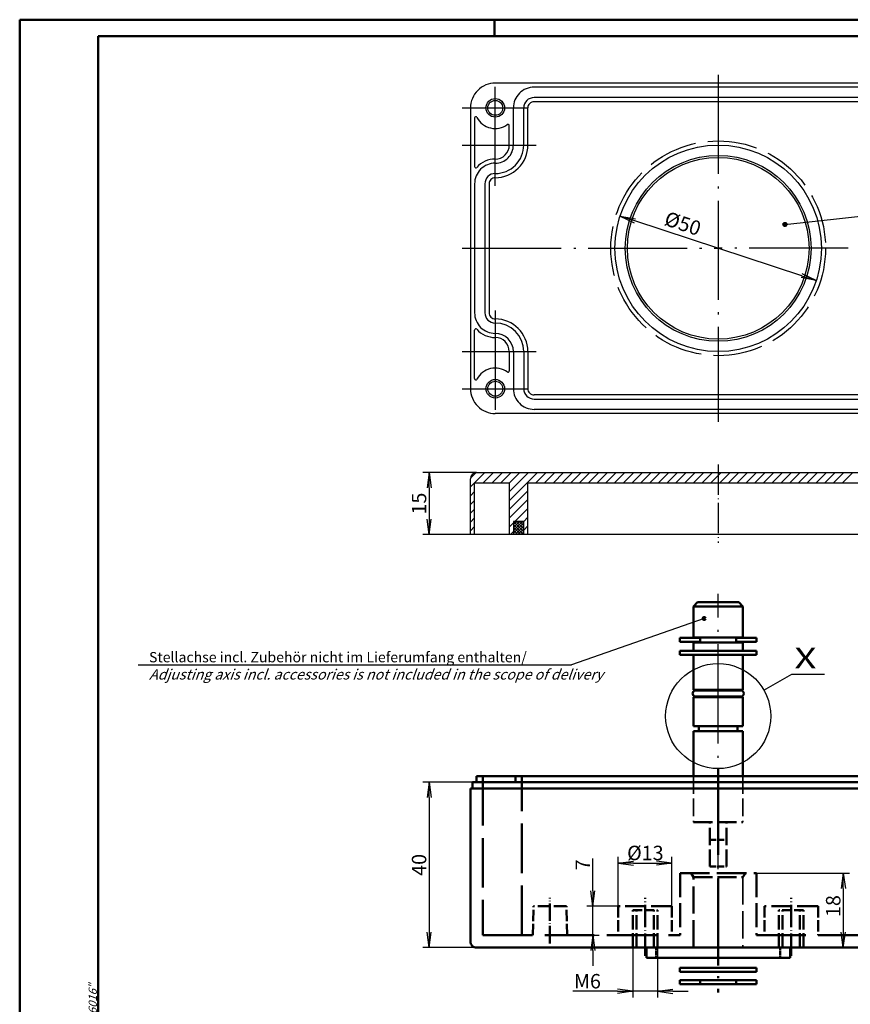
# Model space of a CAD drawing. Units: millimetres. Extents: x 1 to 593, y 1 to 419.
# Drawn here: x 1 to 202, y 181 to 419 of the extents above; entities that cross this region are included whole.
import ezdxf

# ---------------------------------------------------------------- set-up
doc = ezdxf.new("R2010")
doc.units = ezdxf.units.MM
doc.linetypes.add('ACAD_ISO02W100', pattern=[15, 12, -3])
doc.linetypes.add('ACAD_ISO04W100', pattern=[30.5, 24, -3, 0.5, -3])
doc.styles.get("Standard").update_dxf_attribs({"font": 'isocp.shx', "width": 1.2})
doc.dimstyles.new('phoenix', dxfattribs={"dimtxt": 2.5, "dimasz": 3.72, "dimexe": 1.5, "dimexo": 0, "dimgap": 0.7, "dimtad": 1, "dimdec": 6, "dimdsep": 46, "dimtxsty": 'Standard', "dimblk": '_OPEN15', "dimcen": 0, "dimclrd": 1, "dimclre": 1, "dimclrt": 5, "dimadec": 4, "dimazin": 2, "dimtfac": 0.666667, "dimtdec": 6, "dimtmove": 0, "dimatfit": 0, "dimldrblk": '_OPEN15', "dimfxl": 1, "dimtolj": 1, "dimlwd": 25, "dimlwe": 25, "dimarcsym": 0})

# ---------------------------------------------------------------- blocks, each defined once
blk = doc.blocks.new('_OPEN15', base_point=(1, 0))
at = {"color": 0, "linetype": 'ByBlock'}
for p, q in [((1, 0), (0, 0.132)), ((0, 0), (1, 0)), ((1, 0), (0, -0.132))]:
    blk.add_line(p, q, dxfattribs=at)
blk = doc.blocks.new('*D12')
at = {"color": 1, "linetype": 'Continuous', "lineweight": 25}
for p, q in [((110.68, 234.36), (98.68, 234.36)), ((100.18, 230.64), (100.18, 198.08)), ((111.68, 194.36), (98.68, 194.36))]:
    blk.add_line(p, q, dxfattribs=at)
at = {"color": 1, "linetype": 'Continuous', "lineweight": 25, "xscale": 3.72, "yscale": 3.72, "zscale": 3.72}
for p, rotation in [((100.18, 234.36), 90), ((100.18, 194.36), 270)]:
    blk.add_blockref('_OPEN15', p, dxfattribs=dict(at, rotation=rotation))
at = {"color": 5, "linetype": 'Continuous', "lineweight": 35, "insert": (97.73, 214.36), "char_height": 3.5, "attachment_point": 5, "rotation": 90}
blk.add_mtext('\\A1;40', dxfattribs=at)
blk = doc.blocks.new('*D14')
at = {"color": 1, "linetype": 'Continuous', "lineweight": 25}
blk.add_line((190.4, 357.01), (149.96, 370.29), dxfattribs=at)
at = {"color": 1, "linetype": 'Continuous', "lineweight": 25, "xscale": 3.72, "yscale": 3.72, "zscale": 3.72}
for p, rotation in [((146.43, 371.45), 161.8310612496151), ((193.93, 355.85), 341.8310612496151)]:
    blk.add_blockref('_OPEN15', p, dxfattribs=dict(at, rotation=rotation))
at = {"color": 5, "linetype": 'Continuous', "lineweight": 35, "insert": (161.62, 369.65), "char_height": 3.5, "attachment_point": 5, "rotation": 341.8311}
blk.add_mtext('\\A1;%%c50', dxfattribs=at)
blk = doc.blocks.new('*D15')
at = {"color": 1, "linetype": 'Continuous', "lineweight": 25}
for p, q in [((111.68, 309.34), (98.68, 309.34)), ((100.18, 305.62), (100.18, 298.06)), ((110.18, 294.34), (98.68, 294.34))]:
    blk.add_line(p, q, dxfattribs=at)
at = {"color": 1, "linetype": 'Continuous', "lineweight": 25, "xscale": 3.72, "yscale": 3.72, "zscale": 3.72}
for p, rotation in [((100.18, 309.34), 90), ((100.18, 294.34), 270)]:
    blk.add_blockref('_OPEN15', p, dxfattribs=dict(at, rotation=rotation))
at = {"color": 5, "linetype": 'Continuous', "lineweight": 35, "insert": (97.73, 301.84), "char_height": 3.5, "attachment_point": 5, "rotation": 90}
blk.add_mtext('\\A1;15', dxfattribs=at)
blk = doc.blocks.new('*D19')
at = {"color": 1, "linetype": 'Continuous', "lineweight": 25}
for p, q in [((149.48, 194.36), (149.48, 182.25)), ((155.48, 194.36), (155.48, 182.25)), ((145.76, 183.75), (134.97, 183.75)), ((155.48, 183.75), (149.48, 183.75)), ((159.2, 183.75), (162.92, 183.75))]:
    blk.add_line(p, q, dxfattribs=at)
at = {"color": 1, "linetype": 'Continuous', "lineweight": 25, "xscale": 3.72, "yscale": 3.72, "zscale": 3.72}
blk.add_blockref('_OPEN15', (149.48, 183.75), dxfattribs=at)
at = {"color": 1, "linetype": 'Continuous', "lineweight": 25, "xscale": 3.72, "yscale": 3.72, "zscale": 3.72, "rotation": 180}
blk.add_blockref('_OPEN15', (155.48, 183.75), dxfattribs=at)
at = {"color": 5, "linetype": 'Continuous', "lineweight": 35, "insert": (138.51, 186.2), "char_height": 3.5, "attachment_point": 5}
blk.add_mtext('\\A1;M6', dxfattribs=at)
blk = doc.blocks.new('*D20')
at = {"color": 1, "linetype": 'Continuous', "lineweight": 25}
for p, q in [((139.83, 208.08), (139.83, 215.92)), ((145.98, 204.36), (138.33, 204.36)), ((139.83, 197.36), (139.83, 204.36)), ((137.06, 197.36), (141.33, 197.36)), ((139.83, 193.64), (139.83, 189.92))]:
    blk.add_line(p, q, dxfattribs=at)
at = {"color": 1, "linetype": 'Continuous', "lineweight": 25, "xscale": 3.72, "yscale": 3.72, "zscale": 3.72}
for p, rotation in [((139.83, 204.36), 270), ((139.83, 197.36), 90)]:
    blk.add_blockref('_OPEN15', p, dxfattribs=dict(at, rotation=rotation))
at = {"color": 5, "linetype": 'Continuous', "lineweight": 35, "insert": (137.38, 214.38), "char_height": 3.5, "attachment_point": 5, "rotation": 90}
blk.add_mtext('\\A1;7', dxfattribs=at)
blk = doc.blocks.new('*D21')
at = {"color": 1, "linetype": 'Continuous', "lineweight": 25}
for p, q in [((145.98, 204.36), (145.98, 216.3)), ((149.7, 214.8), (155.26, 214.8)), ((158.98, 204.36), (158.98, 216.3))]:
    blk.add_line(p, q, dxfattribs=at)
at = {"color": 1, "linetype": 'Continuous', "lineweight": 25, "xscale": 3.72, "yscale": 3.72, "zscale": 3.72, "rotation": 180}
blk.add_blockref('_OPEN15', (145.98, 214.8), dxfattribs=at)
at = {"color": 1, "linetype": 'Continuous', "lineweight": 25, "xscale": 3.72, "yscale": 3.72, "zscale": 3.72}
blk.add_blockref('_OPEN15', (158.98, 214.8), dxfattribs=at)
at = {"color": 5, "linetype": 'Continuous', "lineweight": 35, "insert": (152.54, 217.25), "char_height": 3.5, "attachment_point": 5}
blk.add_mtext('\\A1;%%c13', dxfattribs=at)
blk = doc.blocks.new('*D22')
at = {"color": 1, "linetype": 'Continuous', "lineweight": 25}
for p, q in [((179.43, 212.36), (201.99, 212.36)), ((200.49, 208.64), (200.49, 198.08)), ((199.44, 194.36), (201.99, 194.36))]:
    blk.add_line(p, q, dxfattribs=at)
at = {"color": 1, "linetype": 'Continuous', "lineweight": 25, "xscale": 3.72, "yscale": 3.72, "zscale": 3.72}
for p, rotation in [((200.49, 212.36), 90), ((200.49, 194.36), 270)]:
    blk.add_blockref('_OPEN15', p, dxfattribs=dict(at, rotation=rotation))
at = {"color": 5, "linetype": 'Continuous', "lineweight": 35, "insert": (198.04, 204.39), "char_height": 3.5, "attachment_point": 5, "rotation": 90}
blk.add_mtext('\\A1;18', dxfattribs=at)

msp = doc.modelspace()

# ---------------------------------------------------------------- hatches: boundary and pattern name
at = {"linetype": 'Continuous', "lineweight": 25}
h = msp.add_hatch(dxfattribs=at)
h.set_pattern_fill('_U', color=1, scale=0.5, angle=135, style=0, pattern_type=0)
h.set_pattern_definition([(135, (-119.10385, 2.6341), (-0.3535534, -0.3535534), [])])
edge = h.paths.add_edge_path(flags=0)
edge.add_line((123.0810428, 297.5412376), (120.5810428, 297.5412376))
edge.add_line((120.5810428, 297.5412376), (120.5810428, 294.3412376))
edge.add_line((120.5810428, 294.3412376), (123.0810428, 294.3412376))
edge.add_line((123.0810428, 294.3412376), (123.0810428, 295.1453721))
edge.add_line((123.0810428, 295.1453721), (122.2889268, 295.4373843))
edge.add_arc((122.0543583, 295.5238576), 0.25, 180, 339.763677429, ccw=False)
edge.add_arc((122.0543583, 295.5238576), 0.25, 0, 180, ccw=False)
edge.add_arc((122.0543583, 295.5238576), 0.25, 339.763677429, 360, ccw=False)
edge.add_line((122.2889268, 295.4373843), (123.0810428, 295.1453721))
edge.add_line((123.0810428, 295.1453721), (123.0810428, 297.5412376))
edge = h.paths.add_edge_path(flags=0)
edge.add_arc((122.0543583, 295.5238576), 0.25, 180, 339.763677429)
edge.add_arc((122.0543583, 295.5238576), 0.25, 339.763677429, 360)
edge.add_arc((122.0543583, 295.5238576), 0.25, 0, 180)
h = msp.add_hatch(dxfattribs=at)
h.set_pattern_fill('_U', color=1, scale=0.5, angle=45, style=0, pattern_type=0)
h.set_pattern_definition([(45, (-119.10385, 2.6341), (-0.3535534, 0.3535534), [])])
edge = h.paths.add_edge_path(flags=0)
edge.add_line((123.0810428, 297.5412376), (120.5810428, 297.5412376))
edge.add_line((120.5810428, 297.5412376), (120.5810428, 294.3412376))
edge.add_line((120.5810428, 294.3412376), (123.0810428, 294.3412376))
edge.add_line((123.0810428, 294.3412376), (123.0810428, 295.1453721))
edge.add_line((123.0810428, 295.1453721), (122.2889268, 295.4373843))
edge.add_arc((122.0543583, 295.5238576), 0.25, 180, 339.763677429, ccw=False)
edge.add_arc((122.0543583, 295.5238576), 0.25, 0, 180, ccw=False)
edge.add_arc((122.0543583, 295.5238576), 0.25, 339.763677429, 360, ccw=False)
edge.add_line((122.2889268, 295.4373843), (123.0810428, 295.1453721))
edge.add_line((123.0810428, 295.1453721), (123.0810428, 297.5412376))
edge = h.paths.add_edge_path(flags=0)
edge.add_arc((122.0543583, 295.5238576), 0.25, 0, 180)
edge.add_arc((122.0543583, 295.5238576), 0.25, 180, 339.763677429)
edge.add_arc((122.0543583, 295.5238576), 0.25, 339.763677429, 360)

# ---------------------------------------------------------------- linework, layer by layer
at = {"color": 1, "linetype": 'Continuous', "lineweight": 50}
for p, q in [((1, 1), (1, 419)), ((1, 419), (593, 419)), ((116, 419), (116, 415))]:
    msp.add_line(p, q, dxfattribs=at)
at = {"color": 3, "linetype": 'Continuous', "lineweight": 50}
for p, q in [((20, 415), (589, 415)), ((20, 5), (20, 415))]:
    msp.add_line(p, q, dxfattribs=at)
at = {"color": 1, "linetype": 'ACAD_ISO04W100', "lineweight": 25}
for p, q in [((116.1810428, 378.7498723), (116.1810428, 405.6498723)), ((170.1810428, 405.6498723), (170.1810428, 321.6498723)), ((108.1810428, 397.6498723), (124.1810428, 397.6498723)), ((108.1810428, 388.6498723), (126.0810428, 388.6498723)), ((108.1810428, 363.6498723), (170.1810428, 363.6498723)), ((232.1810428, 363.6498723), (170.1810428, 363.6498723)), ((116.1810428, 348.5498723), (116.1810428, 321.6498723)), ((108.1810428, 338.6498723), (126.0810428, 338.6498723)), ((108.1810428, 329.6498723), (124.1810428, 329.6498723)), ((170.1811778, 213.2927177), (170.1810762, 279.9544102))]:
    msp.add_line(p, q, dxfattribs=at)
at = {"color": 7, "linetype": 'Continuous', "lineweight": 25}
for p, q in [((224.1810428, 403.6498723), (116.1810428, 403.6498723)), ((214.7810428, 402.6498723), (125.5810428, 402.6498723)), ((214.7810428, 400.1498723), (125.5810428, 400.1498723)), ((214.7810428, 399.1498723), (125.5810428, 399.1498723)), ((110.1810428, 397.6498723), (110.1810428, 329.6498723)), ((120.5810428, 388.6498723), (120.5810428, 397.6498723)), ((123.0810428, 388.6498723), (123.0810428, 397.6498723)), ((124.0810428, 388.6498723), (124.0810428, 397.6498723)), ((111.1810428, 395.2003823), (111.1810428, 383.4451073)), ((119.5810428, 388.6498723), (119.5810428, 393.3510353)), ((111.1810428, 379.2498723), (111.1810428, 348.0498723)), ((113.6810428, 379.2498723), (113.6810428, 348.0498723)), ((114.6810428, 379.2498723), (114.6810428, 348.0498723)), ((111.1810428, 332.0993623), (111.1810428, 343.8546373)), ((119.5810428, 338.6498723), (119.5810428, 333.9487093)), ((120.5810428, 338.6498723), (120.5810428, 329.6498723)), ((123.0810428, 338.6498723), (123.0810428, 329.6498723)), ((124.0810428, 338.6498723), (124.0810428, 329.6498723)), ((214.7810428, 328.1498723), (125.5810428, 328.1498723)), ((125.5810428, 327.1498723), (214.7810428, 327.1498723)), ((214.7810428, 324.6498723), (125.5810428, 324.6498723)), ((224.1810428, 323.6498723), (116.1810428, 323.6498723)), ((110.1810428, 294.3412376), (110.1810428, 307.8412376)), ((111.6810428, 309.3412376), (220.4810428, 309.3412376)), ((111.1810428, 294.3412376), (111.1810428, 306.8412376)), ((111.1810428, 306.8412376), (119.5810428, 306.8412376)), ((119.5810428, 306.8412376), (119.5810428, 294.3412376)), ((124.0810428, 294.3412376), (124.0810428, 306.8412376)), ((124.0810428, 306.8412376), (216.2810428, 306.8412376)), ((120.5810428, 297.5412376), (120.5810428, 294.3412376)), ((123.0810428, 297.5412376), (120.5810428, 297.5412376)), ((123.0810428, 294.3412376), (123.0810428, 297.5412376)), ((111.1810428, 294.3412376), (110.1810428, 294.3412376)), ((119.5810428, 294.3412376), (111.1810428, 294.3412376)), ((120.5810428, 294.3412376), (119.5810428, 294.3412376)), ((123.0810428, 294.3412376), (120.5810428, 294.3412376)), ((124.0810428, 294.3412376), (123.0810428, 294.3412376)), ((216.2810428, 294.3412376), (124.0810428, 294.3412376))]:
    msp.add_line(p, q, dxfattribs=at)
at = {"color": 1, "linetype": 'Continuous', "lineweight": 25}
for p, q in [((186.3496353, 369.4382369), (248.9320467, 376.1949124)), ((113.6613308, 309.3412376), (110.1810428, 305.8609496)), ((111.5326528, 309.3338796), (110.1884008, 307.9896276)), ((115.7826508, 309.3412376), (113.2826508, 306.8412376)), ((117.9039718, 309.3412376), (115.4039718, 306.8412376)), ((120.0252918, 309.3412376), (117.5252918, 306.8412376)), ((122.1466118, 309.3412376), (119.5810428, 306.7756686)), ((124.2679328, 309.3412376), (119.5810428, 304.6543476)), ((126.3892528, 309.3412376), (119.5810428, 302.5330276)), ((128.5105728, 309.3412376), (126.0105728, 306.8412376)), ((130.6318938, 309.3412376), (128.1318938, 306.8412376)), ((132.7532138, 309.3412376), (130.2532138, 306.8412376)), ((134.8745338, 309.3412376), (132.3745338, 306.8412376)), ((136.9958548, 309.3412376), (134.4958548, 306.8412376)), ((139.1171748, 309.3412376), (136.6171748, 306.8412376)), ((141.2384948, 309.3412376), (138.7384948, 306.8412376)), ((143.3598158, 309.3412376), (140.8598158, 306.8412376)), ((145.4811358, 309.3412376), (142.9811358, 306.8412376)), ((147.6024558, 309.3412376), (145.1024558, 306.8412376)), ((149.7237768, 309.3412376), (147.2237768, 306.8412376)), ((151.8450968, 309.3412376), (149.3450968, 306.8412376)), ((153.9664168, 309.3412376), (151.4664168, 306.8412376)), ((156.0877378, 309.3412376), (153.5877378, 306.8412376)), ((158.2090578, 309.3412376), (155.7090578, 306.8412376)), ((160.3303788, 309.3412376), (157.8303788, 306.8412376)), ((162.4516988, 309.3412376), (159.9516988, 306.8412376)), ((164.5730188, 309.3412376), (162.0730188, 306.8412376)), ((166.6943398, 309.3412376), (164.1943398, 306.8412376)), ((168.8156598, 309.3412376), (166.3156598, 306.8412376)), ((170.9369798, 309.3412376), (168.4369798, 306.8412376)), ((173.0583008, 309.3412376), (170.5583008, 306.8412376)), ((175.1796208, 309.3412376), (172.6796208, 306.8412376)), ((177.3009408, 309.3412376), (174.8009408, 306.8412376)), ((179.4222618, 309.3412376), (176.9222618, 306.8412376)), ((181.5435818, 309.3412376), (179.0435818, 306.8412376)), ((183.6649018, 309.3412376), (181.1649018, 306.8412376)), ((185.7862228, 309.3412376), (183.2862228, 306.8412376)), ((187.9075428, 309.3412376), (185.4075428, 306.8412376)), ((190.0288628, 309.3412376), (187.5288628, 306.8412376)), ((192.1501838, 309.3412376), (189.6501838, 306.8412376)), ((194.2715038, 309.3412376), (191.7715038, 306.8412376)), ((196.3928238, 309.3412376), (193.8928238, 306.8412376)), ((198.5141448, 309.3412376), (196.0141448, 306.8412376)), ((200.6354648, 309.3412376), (198.1354648, 306.8412376)), ((202.7567848, 309.3412376), (200.2567848, 306.8412376)), ((111.1810428, 304.7396296), (110.1810428, 303.7396296)), ((124.0810428, 304.9117076), (119.5810428, 300.4117076)), ((124.0810428, 302.7903866), (119.5810428, 298.2903866)), ((111.1810428, 302.6183086), (110.1810428, 301.6183086)), ((111.1810428, 300.4969886), (110.1810428, 299.4969886)), ((124.0810428, 300.6690666), (120.9532138, 297.5412376)), ((111.1810428, 298.3756686), (110.1810428, 297.3756686)), ((124.0810428, 298.5477466), (123.0745338, 297.5412376)), ((111.1810428, 296.2543476), (110.1810428, 295.2543476)), ((120.5810428, 297.1690666), (119.5810428, 296.1690666)), ((124.0810428, 296.4264256), (123.0810428, 295.4264256)), ((120.5810428, 295.0477466), (119.8745338, 294.3412376)), ((166.7734754, 274.0149775), (134.6524373, 262.7850981)), ((29.6636549, 262.7850981), (134.6524373, 262.7850981)), ((181.2472471, 256.6669054), (188.0468109, 260.5251018)), ((188.0468109, 260.5251018), (195.9492695, 260.5251018))]:
    msp.add_line(p, q, dxfattribs=at)
at = {"color": 1, "linetype": 'ACAD_ISO04W100', "lineweight": 25, "ltscale": 0.306452}
msp.add_line((170.1810428, 311.3412376), (170.1810428, 292.3412376), dxfattribs=at)
at = {"color": 7, "linetype": 'Continuous', "lineweight": 50}
for p, q in [((165.1810788, 277.9544102), (164.1810801, 276.9544102)), ((164.1810801, 276.9544102), (176.1810801, 276.9544102)), ((164.1810901, 269.4544102), (164.1810801, 276.9544102)), ((165.1810788, 277.9544102), (175.1810788, 277.9544102)), ((175.1810788, 277.9544102), (176.1810801, 276.9544102)), ((176.1810901, 269.4544102), (176.1810801, 276.9544102)), ((164.1810901, 269.4544102), (176.1810901, 269.4544102)), ((165.5310903, 269.3293979), (165.5310901, 269.4544102)), ((174.8310903, 269.3294102), (174.8310901, 269.4544102)), ((165.8310903, 269.3293987), (160.8810889, 269.3293855)), ((160.8810916, 268.3293855), (160.8810903, 269.3293855)), ((165.8310916, 268.3293987), (160.8810916, 268.3293855)), ((164.1810918, 268.2044102), (176.1810918, 268.2044102)), ((164.1810944, 266.2294261), (164.1810918, 268.2044102)), ((165.5310918, 268.2044102), (165.5310916, 268.3293979)), ((165.8310916, 268.3293987), (165.8310903, 269.3293987)), ((174.5310903, 269.3294102), (179.4810916, 269.3294102)), ((174.5310916, 268.3294102), (174.5310903, 269.3294102)), ((174.5310916, 268.3294102), (179.4810916, 268.3294102)), ((174.8310918, 268.2044102), (174.8310916, 268.3294102)), ((176.1810944, 266.2293943), (176.1810918, 268.2044102)), ((179.4810916, 268.3294102), (179.4810903, 269.3294102)), ((179.4811108, 265.2293855), (160.8811175, 265.2294349)), ((160.8811201, 266.2294349), (160.8811188, 265.2294349)), ((179.4811122, 266.2293855), (160.8811201, 266.2294349)), ((164.18113, 256.7544102), (164.1810957, 265.2294261)), ((176.18113, 256.7544102), (176.1810957, 265.2293943)), ((179.4811122, 266.2294102), (179.4811108, 265.2294102)), ((164.1811048, 256.7544102), (176.18113, 256.7544102)), ((164.7311302, 256.6044096), (175.6311302, 256.6044241)), ((175.6315783, 255.1044241), (164.7311322, 255.1044096)), ((165.5311376, 256.6044107), (165.5311374, 256.7544102)), ((165.5311401, 254.9544102), (165.5311399, 255.1044107)), ((174.8311376, 256.604423), (174.8311374, 256.7544102)), ((174.8311401, 254.9544102), (174.8311399, 255.104423)), ((164.1811048, 254.9544102), (176.1811325, 254.9544102)), ((164.1811186, 247.9544102), (164.1811325, 254.9544102)), ((176.1811186, 247.9544102), (176.1811325, 254.9544102)), ((176.1811186, 247.9544102), (164.1811186, 247.9544102)), ((165.5311203, 246.7044102), (165.5311186, 247.9544102)), ((174.8311203, 246.7044102), (174.8311186, 247.9544102)), ((164.1810788, 246.7044102), (176.1811203, 246.7044102)), ((164.1811347, 235.862491), (164.1811203, 246.7044102)), ((176.1811347, 235.862491), (176.1811203, 246.7044102)), ((110.6811637, 234.3625521), (229.6812857, 234.3625521)), ((110.6811637, 232.8625521), (110.6811637, 234.3625521)), ((111.6812857, 235.8625521), (228.6812547, 235.8625521)), ((111.6812857, 234.3625521), (111.6812857, 235.8625521)), ((121.0813097, 234.3625521), (121.0813097, 235.8625521)), ((110.1811637, 232.8625521), (230.1812857, 232.8625521)), ((110.1811637, 197.3626131), (110.1811637, 232.8625521)), ((164.1811607, 211.3626131), (163.6038107, 212.3626131)), ((176.1811607, 211.3626131), (176.7585107, 212.3626131)), ((110.1811637, 195.8626131), (110.1811637, 210.8625521)), ((228.6812857, 194.3626131), (111.6811637, 194.3626131)), ((179.4812325, 189.4449429), (160.8812391, 189.4448935)), ((160.8812418, 188.4448935), (160.8812405, 189.4448935)), ((179.4812338, 188.4449429), (160.8812418, 188.4448935)), ((179.4812338, 188.4449182), (179.4812325, 189.4449182)), ((179.4812405, 186.4449429), (160.8812391, 186.4448935)), ((160.8812418, 185.4448935), (160.8812405, 186.4448935)), ((165.831109, 186.4449067), (165.831109, 185.4449067)), ((174.5313658, 186.4449182), (174.5313684, 185.4449182)), ((179.4812418, 185.4449182), (179.4812405, 186.4449182)), ((179.4812418, 185.4449429), (160.8812418, 185.4448935))]:
    msp.add_line(p, q, dxfattribs=at)
at = {"color": 1, "linetype": 'ACAD_ISO04W100', "lineweight": 50, "ltscale": 0.877704}
msp.add_line((170.1812247, 237.8625521), (170.1812247, 183.4449182), dxfattribs=at)
at = {"color": 5, "linetype": 'ACAD_ISO02W100', "lineweight": 50}
for p, q in [((113.1812857, 235.8625521), (113.1812857, 197.3626131)), ((122.6313007, 197.3626331), (122.6313007, 235.8625721)), ((113.1812857, 197.3626131), (160.9311607, 197.3626131)), ((179.4311607, 197.3626131), (227.1812547, 197.3626131))]:
    msp.add_line(p, q, dxfattribs=at)
at = {"color": 5, "linetype": 'ACAD_ISO02W100', "lineweight": 35, "ltscale": 0.359938}
for p, q in [((164.1811455, 235.862491), (164.1811495, 224.7044102)), ((176.1811347, 235.862491), (176.1811495, 224.7044102))]:
    msp.add_line(p, q, dxfattribs=at)
at = {"color": 5, "linetype": 'ACAD_ISO02W100', "lineweight": 50, "ltscale": 0.387097}
for p, q in [((164.1811495, 224.7044102), (176.1811495, 224.7044102)), ((164.1811607, 211.3626131), (176.1811607, 211.3626131))]:
    msp.add_line(p, q, dxfattribs=at)
at = {"color": 5, "linetype": 'ACAD_ISO02W100', "lineweight": 50, "ltscale": 0.346774}
for p, q in [((168.1811637, 213.9544102), (168.1811495, 224.7044102)), ((172.1811637, 213.9544102), (172.1811495, 224.7044102))]:
    msp.add_line(p, q, dxfattribs=at)
at = {"color": 5, "linetype": 'ACAD_ISO02W100', "lineweight": 50, "ltscale": 0.129032}
for p, q in [((168.1811637, 220.4544102), (172.1811551, 220.4544102)), ((168.1811637, 213.9544102), (172.1811637, 213.9544102))]:
    msp.add_line(p, q, dxfattribs=at)
at = {"color": 5, "linetype": 'ACAD_ISO02W100', "lineweight": 50, "ltscale": 0.596774}
msp.add_line((160.9311607, 212.3626131), (179.4311607, 212.3626131), dxfattribs=at)
at = {"color": 5, "linetype": 'ACAD_ISO02W100', "lineweight": 50, "ltscale": 0.483871}
for p, q in [((160.9311607, 212.3626131), (160.9311607, 197.3626131)), ((179.4311607, 212.3626131), (179.4311607, 197.3626131))]:
    msp.add_line(p, q, dxfattribs=at)
at = {"color": 5, "linetype": 'ACAD_ISO02W100', "lineweight": 50, "ltscale": 0.037248}
for p, q in [((164.1811607, 211.3626131), (163.6038107, 212.3626131)), ((176.1811607, 211.3626131), (176.7585107, 212.3626131))]:
    msp.add_line(p, q, dxfattribs=at)
at = {"color": 5, "linetype": 'ACAD_ISO02W100', "lineweight": 50, "ltscale": 0.548387}
msp.add_line((164.1811607, 194.3626131), (164.1811607, 211.3626131), dxfattribs=at)
at = {"color": 5, "linetype": 'ACAD_ISO02W100', "lineweight": 35, "ltscale": 0.548387}
msp.add_line((176.1811607, 211.3626131), (176.1811607, 194.3626131), dxfattribs=at)
at = {"color": 1, "linetype": 'ACAD_ISO04W100', "lineweight": 50, "ltscale": 0.17742}
msp.add_line((129.4312887, 195.3626131), (129.4312887, 206.3626331), dxfattribs=at)
at = {"color": 1, "linetype": 'ACAD_ISO04W100', "lineweight": 50, "ltscale": 0.225806}
for p, q in [((152.4812247, 192.3626131), (152.4812247, 206.3626131)), ((187.8812247, 192.3626131), (187.8812247, 206.3626131))]:
    msp.add_line(p, q, dxfattribs=at)
at = {"color": 5, "linetype": 'ACAD_ISO02W100', "lineweight": 50, "ltscale": 0.225858}
for p, q in [((125.2812647, 197.3626331), (125.4312887, 204.3626331)), ((133.5813127, 197.3626331), (133.4312887, 204.3626331))]:
    msp.add_line(p, q, dxfattribs=at)
at = {"color": 5, "linetype": 'ACAD_ISO02W100', "lineweight": 50, "ltscale": 0.258065}
msp.add_line((133.4312887, 204.3626331), (125.4312887, 204.3626331), dxfattribs=at)
at = {"color": 5, "linetype": 'ACAD_ISO02W100', "lineweight": 50, "ltscale": 0.225806}
for p, q in [((145.9812247, 204.3626131), (145.9812247, 197.3626131)), ((158.9812247, 204.3626131), (158.9812247, 197.3626131)), ((181.3812247, 204.3626131), (181.3812247, 197.3626131)), ((194.3812247, 204.3626131), (194.3812247, 197.3626131))]:
    msp.add_line(p, q, dxfattribs=at)
at = {"color": 5, "linetype": 'ACAD_ISO02W100', "lineweight": 50, "ltscale": 0.419355}
for p, q in [((158.9812247, 204.3626131), (145.9812247, 204.3626131)), ((194.3812247, 204.3626131), (181.3812247, 204.3626131))]:
    msp.add_line(p, q, dxfattribs=at)
at = {"color": 5, "linetype": 'ACAD_ISO02W100', "lineweight": 50, "ltscale": 0.290323}
for p, q in [((149.4812247, 194.3626131), (149.4812247, 203.3626131)), ((150.3812247, 194.3626131), (150.3812247, 203.3626131)), ((154.5812247, 194.3626131), (154.5812247, 203.3626131)), ((155.4812247, 194.3626131), (155.4812247, 203.3626131)), ((184.8812247, 194.3626131), (184.8812247, 203.3626131)), ((185.7812247, 194.3626131), (185.7812247, 203.3626131)), ((189.9812247, 194.3626131), (189.9812247, 203.3626131)), ((190.8812247, 194.3626131), (190.8812247, 203.3626131))]:
    msp.add_line(p, q, dxfattribs=at)
at = {"color": 5, "linetype": 'ACAD_ISO02W100', "lineweight": 50, "ltscale": 0.193548}
for p, q in [((149.4812247, 203.3626131), (155.4812247, 203.3626131)), ((190.8812247, 203.3626131), (184.8812247, 203.3626131))]:
    msp.add_line(p, q, dxfattribs=at)
at = {"color": 7, "linetype": 'Continuous', "lineweight": 50, "ltscale": 0.040323}
for p, q in [((152.7811607, 191.8626131), (152.7811607, 194.3626131)), ((187.5811607, 191.8626131), (187.5811607, 194.3626131))]:
    msp.add_line(p, q, dxfattribs=at)
at = {"color": 5, "linetype": 'ACAD_ISO02W100', "lineweight": 50, "ltscale": 0.040323}
for p, q in [((155.1811607, 191.8626131), (155.1811607, 194.3626131)), ((185.1811607, 191.8626131), (185.1811607, 194.3626131))]:
    msp.add_line(p, q, dxfattribs=at)
at = {"color": 7, "linetype": 'Continuous', "lineweight": 50, "ltscale": 0.56129}
msp.add_line((152.7811607, 191.8626131), (187.5811607, 191.8626131), dxfattribs=at)
at = {"color": 5, "linetype": 'ACAD_ISO02W100', "lineweight": 50, "ltscale": 3.98031e-07}
msp.add_line((174.8313392, 185.4449306), (174.8313392, 185.4449182), dxfattribs=at)
at = {"color": 7, "linetype": 'Continuous', "lineweight": 25}
for centre, radius in [((116.1810428, 397.6498723), 2.25), ((116.1810428, 397.6498723), 1.8), ((170.1810428, 363.6498723), 25), ((170.1810428, 363.6498723), 22.5), ((170.1810428, 363.6498723), 22), ((116.1810428, 329.6498723), 2.25), ((116.1810428, 329.6498723), 1.8)]:
    msp.add_circle(centre, radius, dxfattribs=at)
at = {"color": 5, "linetype": 'ACAD_ISO02W100', "lineweight": 25}
msp.add_circle((170.1810428, 363.6498723), 26, dxfattribs=at)
at = {"color": 3, "linetype": 'Continuous', "lineweight": 70}
for centre in [(186.3496353, 369.4382369), (166.7734754, 274.0149775)]:
    msp.add_circle(centre, 0.25, dxfattribs=at)
at = {"color": 1, "linetype": 'Continuous', "lineweight": 25}
msp.add_circle((170.1811212, 250.3877838), 12.7234629, dxfattribs=at)
at = {"color": 7, "linetype": 'Continuous', "lineweight": 25}
for centre, radius, start, end in [((116.1810428, 397.6498723), 6, 89.999999794, 179.999999978), ((125.5810428, 397.6498723), 5, 89.999999794, 179.999999978), ((125.5810428, 397.6498723), 2.5, 89.999999794, 179.999999978), ((125.5810428, 397.6498723), 1.5, 89.999999794, 179.999999978), ((111.4810428, 395.2003823), 0.3, 27.527000321, 179.999999978), ((116.1810428, 397.6498723), 5.0000001, 207.527082414, 305.796320497), ((119.2810428, 393.3510353), 0.2999999, 0.000000184, 125.79641678), ((116.1810428, 388.6498723), 7.9, 270, 0.000000184), ((116.1810428, 388.6498723), 3.4, 270, 0.000000184), ((116.1810428, 388.6498723), 4.4, 270, 0.000000184), ((116.1810428, 388.6498723), 6.9, 270, 0.000000184), ((116.1810428, 379.2498723), 5, 89.999999794, 179.999999978), ((116.1810428, 379.2498723), 5.9999995, 89.999999794, 138.24779355), ((111.4810428, 383.4451073), 0.3000003, 179.999999978, 318.247871594), ((116.1810428, 379.2498723), 2.5, 89.999999794, 179.999999978), ((116.1810428, 379.2498723), 1.5, 89.999999794, 179.999999978), ((116.1810428, 348.0498723), 5, 179.999999978, 270), ((116.1810428, 348.0498723), 2.5, 179.999999978, 270), ((116.1810428, 348.0498723), 1.5, 179.999999978, 270), ((116.1810428, 338.6498723), 7.9, 0.000000184, 89.999999794), ((111.4810428, 343.8546373), 0.3, 41.752128201, 179.999999978), ((116.1810428, 348.0498723), 6, 221.752205833, 270), ((116.1810428, 338.6498723), 6.9, 0.000000184, 89.999999794), ((116.1810428, 338.6498723), 4.4, 0.000000184, 89.999999794), ((116.1810428, 338.6498723), 3.4, 0.000000184, 89.999999794), ((116.1810428, 329.6498723), 4.9999996, 54.203679297, 152.472916969), ((119.2810428, 333.9487093), 0.3, 234.203582603, 0.000000184), ((111.4810428, 332.0993623), 0.3000001, 179.999999978, 332.472999474), ((116.1810428, 329.6498723), 6, 179.999999978, 270), ((125.5810428, 329.6498723), 5, 179.999999978, 270), ((125.5810428, 329.6498723), 2.5, 179.999999978, 270), ((125.5810428, 329.6498723), 1.5, 179.999999978, 270), ((111.6810428, 307.8412376), 1.5, 90.000000206, 179.999999816)]:
    msp.add_arc(centre, radius, start, end, dxfattribs=at)
at = {"color": 7, "linetype": 'Continuous', "lineweight": 50}
for centre, radius, start, end in [((164.7311312, 255.8544098), 0.75, 90.000076017, 270.000076017), ((175.6311312, 255.854424), 0.75, 270.000076017, 90.000076017), ((111.6811637, 195.8626131), 1.5, 179.999999978, 270)]:
    msp.add_arc(centre, radius, start, end, dxfattribs=at)

# ---------------------------------------------------------------- texts
at = {"color": 3, "linetype": 'Continuous', "lineweight": 25, "width": 1.365}
msp.add_text('X', height=5, dxfattribs=at).set_placement((188.643566, 261.9322752))
at = {"color": 5, "linetype": 'Continuous', "lineweight": 35, "insert": (32.3284148, 259.2358279), "char_height": 2.5, "attachment_point": 7}
msp.add_mtext('Stellachse incl. Zubehör{\\Q20; }nicht im Lieferumfang enthalten/\\P{\\Q20;Adjusting axis incl. accessories is not included in the scope of delivery}', dxfattribs=at)
at = {"color": 7, "linetype": 'Continuous', "lineweight": 50, "insert": (19.7024872, 55.3935121), "char_height": 2, "attachment_point": 7, "rotation": 90}
msp.add_mtext('{\\T1.1;\\C1;"Schutzvermerk nach DIN ISO 16016 beachten" \\Q20;"Please pay attention to copyright note DIN ISO 16016"}', dxfattribs=at)

# ---------------------------------------------------------------- dimensions: what is measured, and where the dimension line sits
at = {"color": 5, "linetype": 'Continuous', "lineweight": 35}
for base, p1, p2, angle, override, picture, middle, dimtype in [((146.4275119, 371.4453691), (193.9345737, 355.8543755), (146.4275119, 371.4453691), 161.83106125, {"dimtxt": 3.5, "dimtad": 0, "dimdec": 2, "dimpost": '%%c<>', "dimsah": 1, "dimse1": 1, "dimse2": 1, "dimadec": 2, "dimtdec": 2, "dimtmove": 1}, '*D14', (161.617273, 369.6482689), 161), ((139.8320773, 197.3626131), (145.9812247, 204.3626131), (137.0562232, 197.3626131), 90, {"dimtxt": 3.5, "dimdec": 2, "dimsah": 1, "dimadec": 2, "dimtdec": 2}, '*D20', (139.8320773, 214.3797083), 160), ((200.4856457, 194.3626131), (179.4311607, 212.3626131), (199.4391293, 194.3626131), 90, {"dimtxt": 3.5, "dimdec": 2, "dimsah": 1, "dimadec": 2, "dimtdec": 2}, '*D22', (200.4856457, 204.3943295), 160)]:
    dim = msp.add_linear_dim(base=base, p1=p1, p2=p2, angle=angle, dimstyle='phoenix', override=override, dxfattribs=at)
    dim.commit()
    dim.dimension.update_dxf_attribs({"geometry": picture, "text_midpoint": middle, "dimtype": dimtype})
dim = msp.add_linear_dim(base=(100.1810428, 294.3412376), p1=(111.6810428, 309.3412376), p2=(110.1810428, 294.3412376), angle=90, dimstyle='phoenix', override={"dimtxt": 3.5, "dimdec": 2, "dimsah": 1, "dimadec": 2, "dimtdec": 2}, dxfattribs=at)
dim.commit()
dim.dimension.update_dxf_attribs({"geometry": '*D15', "text_midpoint": (97.7310428, 301.8412376)})
at = {"color": 1, "linetype": 'Continuous', "lineweight": 35}
dim = msp.add_linear_dim(base=(100.1811637, 194.3626131), p1=(110.6811637, 234.3625521), p2=(111.6811637, 194.3626131), angle=90, dimstyle='phoenix', override={"dimtxt": 3.5, "dimdec": 2, "dimsah": 1, "dimadec": 2, "dimtdec": 2}, dxfattribs=at)
dim.commit()
dim.dimension.update_dxf_attribs({"geometry": '*D12', "text_midpoint": (97.7311637, 214.3625826)})
at = {"color": 5, "linetype": 'Continuous', "lineweight": 35}
for base, p1, p2, override, picture, middle in [((158.9812247, 214.8010618), (145.9812247, 204.3626131), (158.9812247, 204.3626131), {"dimtxt": 3.5, "dimdec": 2, "dimpost": '%%c<>', "dimsah": 1, "dimadec": 2, "dimtdec": 2}, '*D21', (152.5419182, 214.8010618)), ((155.4812247, 183.7534434), (149.4812247, 194.3626131), (155.4812247, 194.3626131), {"dimtxt": 3.5, "dimdec": 2, "dimpost": 'M<>', "dimsah": 1, "dimadec": 2, "dimtdec": 2}, '*D19', (138.5070515, 183.7534434))]:
    dim = msp.add_linear_dim(base=base, p1=p1, p2=p2, dimstyle='phoenix', override=override, dxfattribs=at)
    dim.commit()
    dim.dimension.update_dxf_attribs({"geometry": picture, "text_midpoint": middle, "dimtype": 160})

doc.saveas('drawing.dxf')
